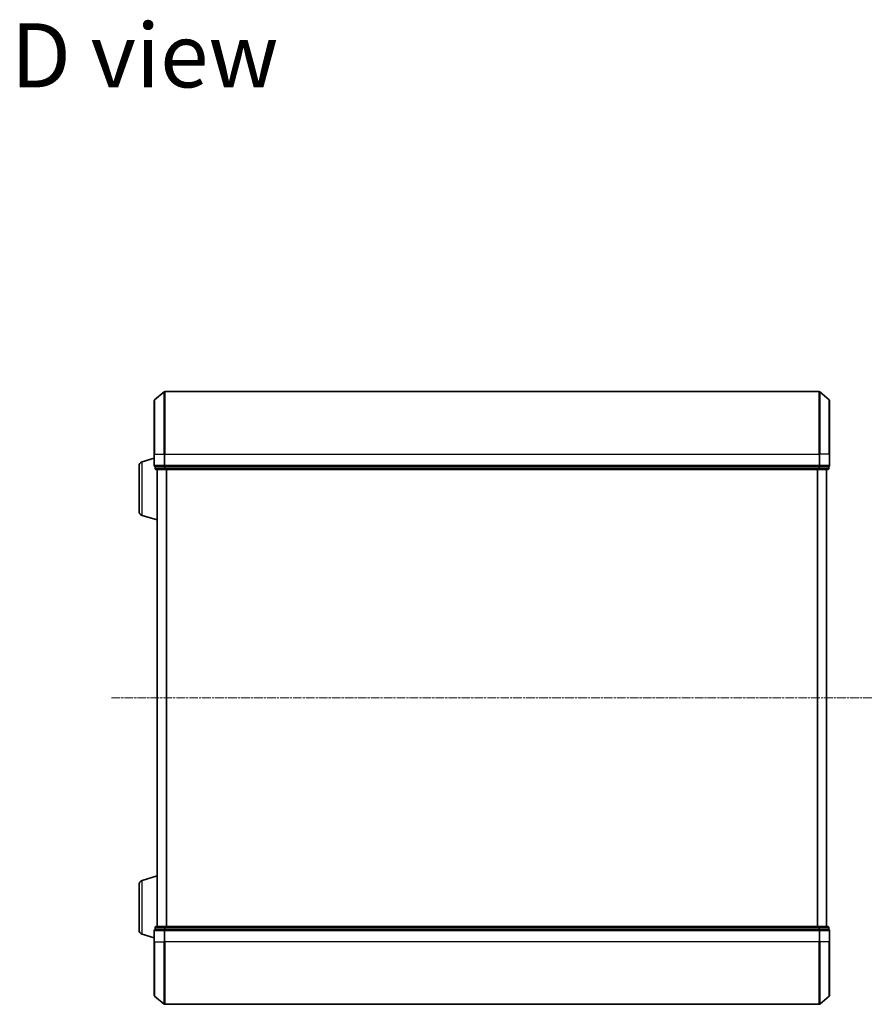
# Model space of a CAD drawing. Units: millimetres. Extents: x 7 to 7682, y 4 to 1690.
# Drawn here: x 630 to 910, y 950 to 1273 of the extents above; entities that cross this region are included whole.
import ezdxf

# ---------------------------------------------------------------- set-up
doc = ezdxf.new("R2010")
doc.units = ezdxf.units.MM
doc.header["$LTSCALE"] = 0.5
doc.linetypes.add('CHAIN', pattern=[0.3543, 0.2362, -0.0295, 0.0591, -0.0295])
for name, color, linetype, lineweight in [('Centerline (ISO)', 131, 'Continuous', 18), ('Symbol (ISO)', 7, 'Continuous', 18), ('Visible (ISO)', 7, 'Continuous', 35), ('Visible Narrow (ISO)', 7, 'Continuous', 25)]:
    doc.layers.add(name, color=color, linetype=linetype, lineweight=lineweight)
doc.styles.add('Note Text (TK)', font='MS PGothic.ttf')

msp = doc.modelspace()

# ---------------------------------------------------------------- linework, layer by layer
at = {"layer": 'Centerline (ISO)', "linetype": 'CHAIN', "ltscale": 23.990969}
msp.add_line((660.088, 1050.3505), (909.588, 1050.3505), dxfattribs=at)
at = {"layer": 'Visible (ISO)'}
for p, q in [((674.1939, 1148.1403), (677.304, 1150.7792)), ((892.1778, 1150.8505), (677.4981, 1150.8505)), ((895.482, 1148.1403), (892.3719, 1150.7792)), ((674.088, 1130.3505), (674.088, 1147.9116)), ((895.588, 1147.9116), (895.588, 1130.3505)), ((670.1569, 1127.8712), (674.088, 1129.0505)), ((674.088, 1130.3505), (674.088, 1126.6505)), ((895.588, 1126.6505), (895.588, 1130.3505)), ((669.088, 1111.6665), (669.088, 1126.4344)), ((674.388, 1126.3505), (674.388, 1125.6505)), ((674.388, 1126.3505), (674.4939, 1126.3505)), ((677.4141, 1126.3505), (674.4939, 1126.3505)), ((674.688, 1125.3505), (677.6082, 1125.3505)), ((675.088, 1125.3505), (675.088, 975.3505)), ((677.4141, 1126.3505), (677.4981, 1126.3505)), ((677.4981, 1126.3505), (677.6082, 1126.3505)), ((892.0677, 1126.3505), (677.6082, 1126.3505)), ((677.6082, 1125.3505), (892.0677, 1125.3505)), ((892.0677, 1126.3505), (892.1778, 1126.3505)), ((892.0677, 1125.3505), (894.988, 1125.3505)), ((892.1778, 1126.3505), (892.2618, 1126.3505)), ((895.182, 1126.3505), (892.2618, 1126.3505)), ((894.588, 975.3505), (894.588, 1125.3505)), ((895.182, 1126.3505), (895.288, 1126.3505)), ((895.288, 1125.6505), (895.288, 1126.3505)), ((670.1569, 1110.2298), (675.088, 1108.7505)), ((670.1569, 990.4712), (675.088, 991.9505)), ((669.088, 974.2665), (669.088, 989.0344)), ((670.1569, 972.8298), (674.088, 971.6505)), ((674.088, 974.0505), (674.088, 970.3505)), ((674.388, 975.0505), (674.388, 974.3505)), ((674.4939, 974.3505), (674.388, 974.3505)), ((674.4939, 974.3505), (677.4141, 974.3505)), ((677.6082, 975.3505), (674.688, 975.3505)), ((677.4981, 974.3505), (677.4141, 974.3505)), ((677.6082, 974.3505), (677.4981, 974.3505)), ((892.0677, 975.3505), (677.6082, 975.3505)), ((677.6082, 974.3505), (892.0677, 974.3505)), ((894.988, 975.3505), (892.0677, 975.3505)), ((892.1778, 974.3505), (892.0677, 974.3505)), ((892.2618, 974.3505), (892.1778, 974.3505)), ((892.2618, 974.3505), (895.182, 974.3505)), ((895.288, 974.3505), (895.182, 974.3505)), ((895.288, 974.3505), (895.288, 975.0505)), ((895.588, 970.3505), (895.588, 974.0505)), ((674.088, 952.7894), (674.088, 970.3505)), ((895.588, 970.3505), (895.588, 952.7894)), ((674.1939, 952.5606), (677.304, 949.9217)), ((677.4981, 949.8505), (892.1778, 949.8505)), ((895.482, 952.5606), (892.3719, 949.9217))]:
    msp.add_line(p, q, dxfattribs=at)
for centre, radius, start, end in [((677.4981, 1150.5505), 0.3, 90, 130.3141), ((892.1778, 1150.5505), 0.3, 49.6859, 90), ((674.388, 1147.9116), 0.3, 130.3141, 180), ((895.288, 1147.9116), 0.3, 0, 49.6859), ((670.588, 1126.4344), 1.5, 106.699244, 180), ((674.388, 1126.6505), 0.3, 180, 270), ((674.688, 1125.6505), 0.3, 180, 270), ((894.988, 1125.6505), 0.3, 270, 0), ((895.288, 1126.6505), 0.3, 270, 0), ((670.588, 1111.6665), 1.5, 180, 253.300756), ((670.588, 989.0344), 1.5, 106.699244, 180), ((670.588, 974.2665), 1.5, 180, 253.300756), ((674.388, 974.0505), 0.3, 90, 180), ((674.688, 975.0505), 0.3, 90, 180), ((894.988, 975.0505), 0.3, 0, 90), ((895.288, 974.0505), 0.3, 0, 90), ((674.388, 952.7894), 0.3, 180, 229.6859), ((677.4981, 950.1505), 0.3, 229.6859, 270), ((892.1778, 950.1505), 0.3, 270, 310.3141), ((895.288, 952.7894), 0.3, 310.3141, 0)]:
    msp.add_arc(centre, radius, start, end, dxfattribs=at)
at = {"layer": 'Visible Narrow (ISO)'}
for p, q in [((677.304, 1130.3505), (677.304, 1150.7792)), ((677.4981, 1150.8505), (677.4981, 1130.3505)), ((892.1778, 1130.3505), (892.1778, 1150.8505)), ((892.3719, 1150.7792), (892.3719, 1130.3505)), ((674.1939, 1148.1403), (674.1939, 1130.3505)), ((895.482, 1130.3505), (895.482, 1148.1403)), ((670.1569, 1110.2298), (670.1569, 1127.8712)), ((674.1939, 1130.3505), (674.088, 1130.3505)), ((674.1939, 1126.6505), (674.1939, 1130.3505)), ((674.1939, 1130.3505), (677.304, 1130.3505)), ((677.304, 1130.3505), (677.304, 1126.6505)), ((677.304, 1130.3505), (677.4981, 1130.3505)), ((677.4981, 1126.6505), (677.4981, 1130.3505)), ((677.4981, 1130.3505), (892.1778, 1130.3505)), ((892.1778, 1130.3505), (892.1778, 1126.6505)), ((892.3719, 1130.3505), (892.1778, 1130.3505)), ((892.3719, 1126.6505), (892.3719, 1130.3505)), ((895.482, 1130.3505), (892.3719, 1130.3505)), ((895.482, 1130.3505), (895.482, 1126.6505)), ((895.482, 1130.3505), (895.588, 1130.3505)), ((674.088, 1126.6505), (674.1939, 1126.6505)), ((677.304, 1126.6505), (674.1939, 1126.6505)), ((674.388, 1125.6505), (674.4939, 1125.6505)), ((674.4939, 1125.6505), (674.4939, 1126.3505)), ((677.4141, 1125.6505), (674.4939, 1125.6505)), ((675.1959, 975.3505), (675.1959, 1125.3505)), ((677.304, 1126.6505), (677.4981, 1126.6505)), ((677.4141, 1126.3505), (677.4141, 1125.6505)), ((677.4141, 1125.6505), (677.6082, 1125.6505)), ((677.4981, 1126.3505), (677.4981, 1126.6505)), ((892.1778, 1126.6505), (677.4981, 1126.6505)), ((677.6082, 1125.6505), (677.6082, 1126.3505)), ((892.0677, 1125.6505), (677.6082, 1125.6505)), ((677.6082, 1125.3505), (677.6082, 1125.6505)), ((678.0045, 1125.3505), (678.0045, 975.3505)), ((678.1966, 975.3505), (678.1966, 1125.3505)), ((891.4793, 1125.3505), (891.4793, 975.3505)), ((891.6714, 975.3505), (891.6714, 1125.3505)), ((892.0677, 1126.3505), (892.0677, 1125.6505)), ((892.0677, 1125.6505), (892.0677, 1125.3505)), ((892.0677, 1125.6505), (892.2618, 1125.6505)), ((892.1778, 1126.6505), (892.1778, 1126.3505)), ((892.1778, 1126.6505), (892.3719, 1126.6505)), ((892.2618, 1125.6505), (892.2618, 1126.3505)), ((895.182, 1125.6505), (892.2618, 1125.6505)), ((895.482, 1126.6505), (892.3719, 1126.6505)), ((894.48, 1125.3505), (894.48, 975.3505)), ((895.182, 1126.3505), (895.182, 1125.6505)), ((895.182, 1125.6505), (895.288, 1125.6505)), ((895.482, 1126.6505), (895.588, 1126.6505)), ((670.1569, 972.8298), (670.1569, 990.4712)), ((674.1939, 974.0505), (674.088, 974.0505)), ((674.1939, 970.3505), (674.1939, 974.0505)), ((674.1939, 974.0505), (677.304, 974.0505)), ((674.4939, 975.0505), (674.388, 975.0505)), ((674.4939, 975.0505), (677.4141, 975.0505)), ((674.4939, 974.3505), (674.4939, 975.0505)), ((677.304, 974.0505), (677.304, 970.3505)), ((677.4981, 974.0505), (677.304, 974.0505)), ((677.6082, 975.0505), (677.4141, 975.0505)), ((677.4141, 975.0505), (677.4141, 974.3505)), ((677.4981, 974.0505), (677.4981, 974.3505)), ((677.4981, 970.3505), (677.4981, 974.0505)), ((677.4981, 974.0505), (892.1778, 974.0505)), ((677.6082, 975.0505), (677.6082, 975.3505)), ((677.6082, 975.0505), (892.0677, 975.0505)), ((677.6082, 974.3505), (677.6082, 975.0505)), ((892.0677, 975.3505), (892.0677, 975.0505)), ((892.2618, 975.0505), (892.0677, 975.0505)), ((892.0677, 975.0505), (892.0677, 974.3505)), ((892.1778, 974.3505), (892.1778, 974.0505)), ((892.1778, 974.0505), (892.1778, 970.3505)), ((892.3719, 974.0505), (892.1778, 974.0505)), ((892.2618, 975.0505), (895.182, 975.0505)), ((892.2618, 974.3505), (892.2618, 975.0505)), ((892.3719, 970.3505), (892.3719, 974.0505)), ((892.3719, 974.0505), (895.482, 974.0505)), ((895.288, 975.0505), (895.182, 975.0505)), ((895.182, 975.0505), (895.182, 974.3505)), ((895.482, 974.0505), (895.482, 970.3505)), ((895.588, 974.0505), (895.482, 974.0505)), ((674.1939, 970.3505), (674.088, 970.3505)), ((674.1939, 970.3505), (674.1939, 952.5606)), ((674.1939, 970.3505), (677.304, 970.3505)), ((677.304, 970.3505), (677.4981, 970.3505)), ((677.304, 949.9217), (677.304, 970.3505)), ((677.4981, 970.3505), (677.4981, 949.8505)), ((892.1778, 970.3505), (677.4981, 970.3505)), ((892.3719, 970.3505), (892.1778, 970.3505)), ((892.1778, 949.8505), (892.1778, 970.3505)), ((892.3719, 970.3505), (892.3719, 949.9217)), ((895.482, 970.3505), (892.3719, 970.3505)), ((895.482, 970.3505), (895.588, 970.3505)), ((895.482, 952.5606), (895.482, 970.3505))]:
    msp.add_line(p, q, dxfattribs=at)
for centre, major_axis, start_param, end_param in [((674.388, 1126.6505), (0, -0.3), 4.71238898, 6.28318531), ((674.688, 1125.6505), (0, -0.3), 4.71238898, 6.28318531), ((677.4981, 1126.6505), (0, -0.3), 4.71238898, 6.28318531), ((677.6082, 1125.6505), (0, -0.3), 4.71238898, 6.28318531), ((892.0677, 1125.6505), (0, -0.3), 0, 1.57079633), ((892.1778, 1126.6505), (0, -0.3), 0, 1.57079633), ((894.988, 1125.6505), (0, -0.3), 0, 1.57079633), ((895.288, 1126.6505), (0, -0.3), 0, 1.57079633), ((674.388, 974.0505), (0, 0.3), 0, 1.57079633), ((674.688, 975.0505), (0, 0.3), 0, 1.57079633), ((677.4981, 974.0505), (0, 0.3), 0, 1.57079633), ((677.6082, 975.0505), (0, 0.3), 0, 1.57079633), ((892.0677, 975.0505), (0, 0.3), 4.71238898, 6.28318531), ((892.1778, 974.0505), (0, 0.3), 4.71238898, 6.28318531), ((894.988, 975.0505), (0, 0.3), 4.71238898, 6.28318531), ((895.288, 974.0505), (0, 0.3), 4.71238898, 6.28318531)]:
    msp.add_ellipse(centre, major_axis=major_axis, ratio=0.64697745, start_param=start_param, end_param=end_param, dxfattribs=at)

# ---------------------------------------------------------------- texts
at = {"layer": 'Symbol (ISO)', "color": 7, "insert": (627.0522, 1261.1844), "char_height": 21, "attachment_point": 4, "line_spacing_factor": 1.5, "style": 'Note Text (TK)'}
msp.add_mtext('\\fMS PGothic|b0|i0;{\\H21.0000;D view}', dxfattribs=at)

doc.saveas('drawing.dxf')
